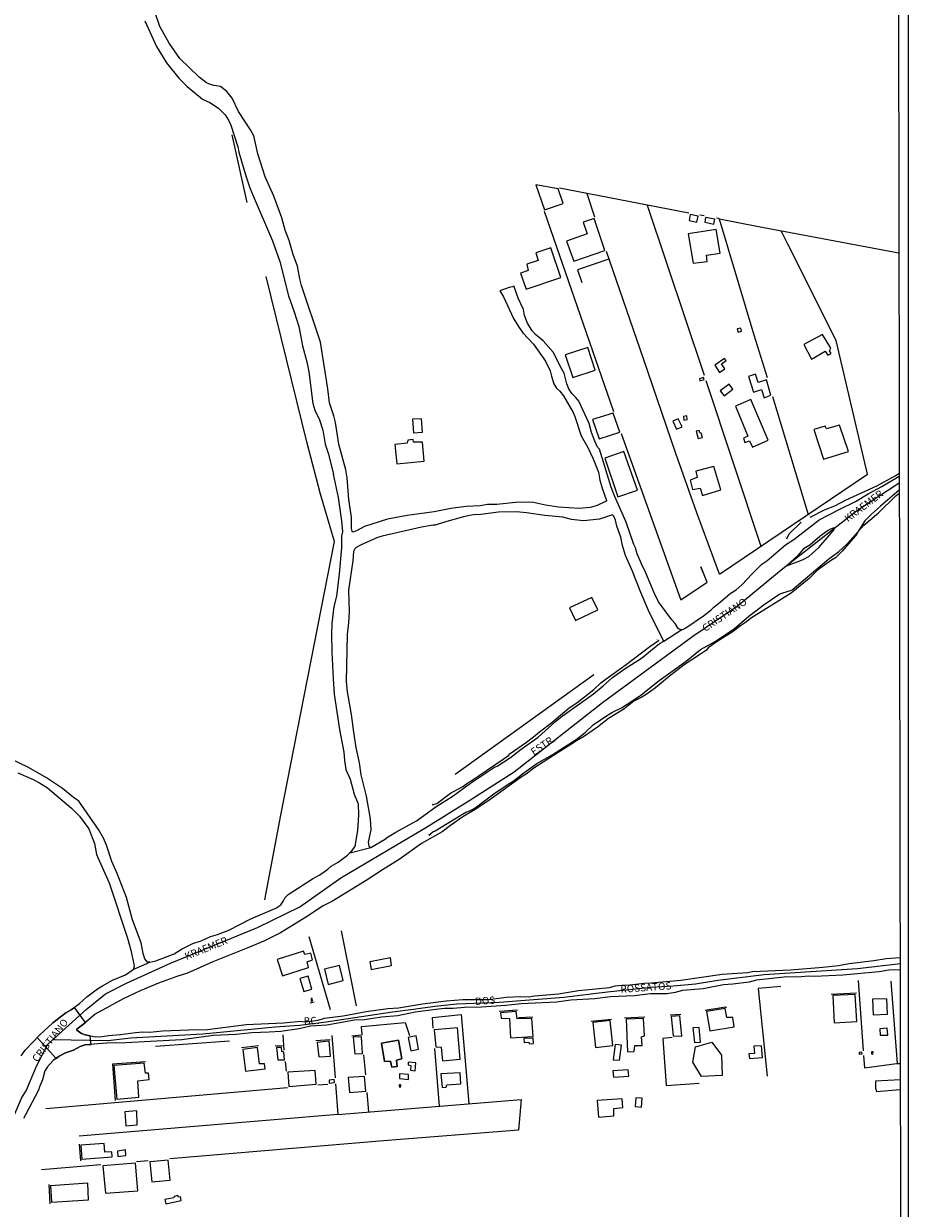
# Model space of a CAD drawing. Units: millimetres. Extents: x 178316 to 180733, y 1663188 to 1665966.
# Drawn here: x 180430 to 180733, y 1663754 to 1664158 of the extents above; entities that cross this region are included whole.
import ezdxf
from ezdxf.enums import TextEntityAlignment as Align

# ---------------------------------------------------------------- set-up
doc = ezdxf.new("R2010")
doc.units = ezdxf.units.MM
for name, color, linetype in [('IMAGEM', 7, 'Continuous'), ('V-BUEIRO', 5, 'Continuous'), ('V-CANTEIRO', 3, 'Continuous'), ('V-CRUZAMENTO', 1, 'Continuous'), ('V-EDIFICACAO', 2, 'Continuous'), ('V-EIXO_DE_LOGRADOURO', 3, 'Continuous'), ('V-LOTE', 1, 'Continuous'), ('V-NOME_DOS_LOGRADOUROS', 7, 'Continuous'), ('V-QUADRA', 6, 'Continuous'), ('V-REFERENCIA', 2, 'Continuous'), ('V-TESTADA', 5, 'Continuous'), ('V-VALETA', 6, 'Continuous'), ('X-LIMITE_5000', 3, 'Continuous')]:
    doc.layers.add(name, color=color, linetype=linetype)
picture_1 = doc.add_image_def('image1.jpg', size_in_pixel=(4025, 4628))

# ---------------------------------------------------------------- blocks, each defined once
blk = doc.blocks.new('305')
at = {"color": 0, "linetype": 'ByBlock', "lineweight": -2, "const_width": 0.05}
blk.add_lwpolyline([(0.73, 0.39, 0.60863), (-0.73, 0.38)], format="xyb", dxfattribs=at)

msp = doc.modelspace()

# ---------------------------------------------------------------- linework, layer by layer
at = {"layer": 'V-CANTEIRO'}
msp.add_lwpolyline([(180707.24, 1663986.18), (180706.05, 1663985.78), (180705.07, 1663985.18), (180702.44, 1663983.19), (180699.07, 1663980.32), (180696.91, 1663978.97), (180694.92, 1663976.76), (180691.03, 1663973.21), (180696.49, 1663975.23), (180698.73, 1663976.43), (180702.05, 1663979.44), (180705.64, 1663983.54), (180707.46, 1663985.78), (180707.24, 1663986.18)], close=True, dxfattribs=at)
at = {"layer": 'V-CRUZAMENTO'}
msp.add_lwpolyline([(180450.18, 1663813.33), (180448.56, 1663814.54), (180448.61, 1663814.88), (180451.56, 1663817.15), (180447.72, 1663822.3), (180446.65, 1663821.5), (180444.83, 1663820.46), (180440.41, 1663817.03), (180435.94, 1663812.93), (180435.02, 1663811.97), (180441.53, 1663804.86), (180442.54, 1663805.58), (180444.67, 1663806.78), (180447.38, 1663807.71), (180449.71, 1663808.94), (180451.37, 1663809.47), (180453.42, 1663809.65), (180453.17, 1663812.56), (180451.37, 1663812.86)], close=True, dxfattribs=at)
at = {"layer": 'V-EDIFICACAO'}
for points in [[(180605.4, 1664103.46), (180608.41, 1664094.93), (180614.75, 1664097.05), (180612.99, 1664102.06), (180605.4, 1664103.46)], [(180621.54, 1664090.71), (180622.89, 1664086.62), (180615.86, 1664084.2), (180618.38, 1664077.38), (180629.03, 1664080.94), (180625.34, 1664091.88), (180621.54, 1664090.71)], [(180658.16, 1664093.27), (180657.78, 1664091.18), (180660.46, 1664090.65), (180660.91, 1664092.76), (180658.16, 1664093.27)], [(180663.43, 1664092.29), (180663.09, 1664090.65), (180666.22, 1664090.02), (180666.59, 1664091.64), (180663.43, 1664092.29)], [(180657.49, 1664086.68), (180659.11, 1664076.62), (180663.98, 1664077.17), (180663.68, 1664079.36), (180668.37, 1664080.08), (180667.07, 1664088.14), (180657.49, 1664086.68)], [(180605.39, 1664080.23), (180606.17, 1664077.6), (180602.28, 1664076.27), (180602.74, 1664074.19), (180600.13, 1664073.23), (180602.06, 1664067.76), (180613.98, 1664071.76), (180610.51, 1664081.89), (180605.39, 1664080.23)], [(180674.14, 1664054.18), (180674.52, 1664053.05), (180675.66, 1664053.4), (180675.41, 1664054.39), (180674.14, 1664054.18)], [(180703.4, 1664052.28), (180696.96, 1664048.89), (180699.62, 1664043.89), (180704.26, 1664046.55), (180705.13, 1664045.22), (180706.27, 1664045.75), (180705.72, 1664046.74), (180706.22, 1664047.56), (180703.4, 1664052.28)], [(180615.43, 1664045.27), (180618.07, 1664037.58), (180625.73, 1664040.11), (180623.13, 1664047.78), (180615.43, 1664045.27)], [(180668.89, 1664042.23), (180670.45, 1664043.43), (180669.87, 1664044.05), (180666.51, 1664041.75), (180668.13, 1664039.27), (180669.94, 1664040.54), (180668.89, 1664042.23)], [(180661.27, 1664037.13), (180661.48, 1664036.43), (180662.93, 1664036.94), (180662.73, 1664037.6), (180661.27, 1664037.13)], [(180681.36, 1664035.82), (180681.36, 1664035.82), (180680.45, 1664038.68), (180678.09, 1664037.9), (180679.74, 1664032.58), (180682.48, 1664033.46), (180683.4, 1664030.68), (180685.75, 1664031.49), (180684.18, 1664036.75), (180681.36, 1664035.82)], [(180668.38, 1664033.01), (180669.71, 1664031.26), (180672.74, 1664033.57), (180671.41, 1664035.28), (180668.38, 1664033.01)], [(180678.9, 1664030.02), (180673.68, 1664027.72), (180677.86, 1664017.52), (180676.38, 1664016.83), (180676.87, 1664015.41), (180678.45, 1664015.95), (180679.43, 1664013.8), (180684.82, 1664016.14), (180678.9, 1664030.02)], [(180624.8, 1664023.17), (180627.07, 1664016.64), (180634.08, 1664018.86), (180631.79, 1664025.35), (180624.8, 1664023.17)], [(180563.25, 1664023.37), (180563.63, 1664018.63), (180566.68, 1664018.92), (180566.34, 1664023.43), (180563.25, 1664023.37)], [(180654.02, 1664023.44), (180652.23, 1664022.68), (180653.52, 1664019.9), (180655.41, 1664020.7), (180654.02, 1664023.44)], [(180655.87, 1664024.3), (180656, 1664023), (180657.14, 1664023.23), (180657.01, 1664024.43), (180655.87, 1664024.3)], [(180704.76, 1664020.07), (180704.29, 1664020.99), (180700.43, 1664019.75), (180703.75, 1664009.69), (180712.24, 1664012.24), (180709.18, 1664021.25), (180704.76, 1664020.07)], [(180661.94, 1664018.55), (180661.39, 1664018.65), (180661.16, 1664019.42), (180660.2, 1664019.26), (180660.83, 1664016.73), (180662.34, 1664017.05), (180661.94, 1664018.55)], [(180563.59, 1664015.42), (180563.44, 1664016.33), (180561.62, 1664016.2), (180561.41, 1664015.11), (180557.23, 1664014.65), (180557.93, 1664008.07), (180567.29, 1664008.94), (180566.68, 1664015.51), (180563.59, 1664015.42)], [(180628.96, 1664010.04), (180633.47, 1663996.76), (180640.14, 1663999.02), (180635.46, 1664012.3), (180628.96, 1664010.04)], [(180660.04, 1664005.56), (180660.53, 1664003.37), (180658.08, 1664002.47), (180658.97, 1663999.28), (180661.59, 1663999.79), (180662.4, 1663997.27), (180668.67, 1663999.15), (180666.21, 1664007.21), (180660.04, 1664005.56)], [(180616.92, 1663958.88), (180618.98, 1663954.54), (180626.53, 1663958.12), (180624.49, 1663962.37), (180616.92, 1663958.88)], [(180517.05, 1663838.63), (180518.83, 1663833.02), (180527.72, 1663835.88), (180527.26, 1663837.89), (180529.12, 1663838.58), (180528.48, 1663840.83), (180526.47, 1663840.38), (180526.04, 1663841.47), (180517.05, 1663838.63)], [(180548.71, 1663837.86), (180549.09, 1663835.25), (180556.12, 1663836.58), (180555.7, 1663839.26), (180548.71, 1663837.86)], [(180533.16, 1663835.34), (180534.47, 1663830.12), (180539.55, 1663831.49), (180538.36, 1663836.55), (180533.16, 1663835.34)], [(180527.56, 1663832.99), (180524.81, 1663832.16), (180526.08, 1663827.66), (180528.91, 1663828.49), (180527.56, 1663832.99)], [(180706.84, 1663826.3), (180707.36, 1663817.04), (180715.03, 1663817.51), (180714.53, 1663826.7), (180706.84, 1663826.3)], [(180528.59, 1663825.27), (180528.58, 1663824.42), (180529.1, 1663824.49), (180528.99, 1663825.27), (180528.59, 1663825.27)], [(180720.4, 1663825.04), (180720.69, 1663819.79), (180725.58, 1663819.93), (180725.34, 1663825.26), (180720.4, 1663825.04)], [(180598.99, 1663818.4), (180598.7, 1663820.87), (180593.35, 1663820.47), (180593.51, 1663818.55), (180596.35, 1663818.54), (180596.77, 1663811.87), (180604.44, 1663812.38), (180604.01, 1663818.54), (180598.99, 1663818.4)], [(180636.21, 1663818.27), (180636.77, 1663807.11), (180639.02, 1663807.21), (180639.18, 1663809.21), (180641.75, 1663809.24), (180641.55, 1663812.2), (180642.48, 1663812.57), (180642.22, 1663818.48), (180636.21, 1663818.27)], [(180651.68, 1663819.21), (180652.36, 1663812.51), (180655.25, 1663812.49), (180654.64, 1663819.42), (180651.68, 1663819.21)], [(180670.67, 1663818.79), (180670.09, 1663821.89), (180663.69, 1663820.84), (180664.8, 1663814.24), (180673.19, 1663815.59), (180672.69, 1663818.81), (180670.67, 1663818.79)], [(180570.71, 1663814.62), (180571.26, 1663808.86), (180573.04, 1663808.74), (180573.5, 1663804.01), (180579.52, 1663804.64), (180578.67, 1663815.31), (180570.71, 1663814.62)], [(180624.93, 1663817.16), (180625.75, 1663808.63), (180631.66, 1663809.24), (180630.75, 1663817.78), (180624.93, 1663817.16)], [(180659.1, 1663815.3), (180659.6, 1663810.33), (180661.7, 1663810.45), (180661.25, 1663815.36), (180659.1, 1663815.3)], [(180722.89, 1663815.01), (180723.08, 1663812.75), (180725.68, 1663812.84), (180725.47, 1663815.14), (180722.89, 1663815.01)], [(180530.65, 1663810.24), (180531.22, 1663805.41), (180535.25, 1663805.66), (180534.74, 1663810.72), (180530.65, 1663810.24)], [(180542.99, 1663812.06), (180543.5, 1663806.38), (180546.19, 1663806.55), (180545.78, 1663812.25), (180542.99, 1663812.06)], [(180558.44, 1663811.05), (180559.6, 1663804.71), (180557.78, 1663804.21), (180558.04, 1663802.1), (180556.2, 1663801.85), (180555.72, 1663803.91), (180553.67, 1663803.77), (180552.61, 1663810.02), (180558.44, 1663811.05), (180552.61, 1663810.02), (180553.67, 1663803.77), (180555.72, 1663803.91), (180556.2, 1663801.85), (180558.04, 1663802.1), (180557.78, 1663804.21), (180559.6, 1663804.71)], [(180561.77, 1663812), (180562.7, 1663807.44), (180565.32, 1663808.05), (180564.47, 1663812.54), (180561.77, 1663812)], [(180601.26, 1663811.66), (180601.38, 1663810.34), (180603.03, 1663810.4), (180603.2, 1663809.82), (180604.63, 1663809.9), (180604.53, 1663811.74), (180601.26, 1663811.66)], [(180505.3, 1663807.95), (180506.21, 1663800.51), (180512.91, 1663801.29), (180512.7, 1663803.02), (180510.94, 1663803.01), (180510.34, 1663808.59), (180505.3, 1663807.95)], [(180516.84, 1663808.53), (180517.3, 1663804.32), (180519.48, 1663804.31), (180519.24, 1663807), (180518.62, 1663807.24), (180518.44, 1663808.61), (180516.84, 1663808.53)], [(180632.48, 1663809.58), (180631.84, 1663804.41), (180634.01, 1663804.22), (180634.01, 1663804.22), (180634.01, 1663804.22), (180634.64, 1663809.35), (180632.48, 1663809.58)], [(180679.92, 1663809.05), (180680.11, 1663806.58), (180678.23, 1663806.36), (180678.38, 1663804.83), (180682.81, 1663805.13), (180682.49, 1663809.16), (180679.92, 1663809.05)], [(180715.87, 1663806.89), (180715.88, 1663806.32), (180716.85, 1663806.36), (180716.84, 1663806.95), (180715.87, 1663806.89)], [(180720.15, 1663807.07), (180720.05, 1663806.4), (180720.59, 1663806.31), (180720.64, 1663807.04), (180720.15, 1663807.07)], [(180461.26, 1663802.37), (180462.21, 1663790.95), (180469.73, 1663791.55), (180469.44, 1663797.17), (180473.25, 1663797.59), (180473.07, 1663799.82), (180472.01, 1663799.81), (180471.59, 1663803.18), (180461.26, 1663802.37)], [(180561.83, 1663803.62), (180561.73, 1663802.67), (180562.65, 1663802.41), (180562.56, 1663800.83), (180564.15, 1663800.62), (180564.39, 1663803.31), (180561.83, 1663803.62)], [(180520.68, 1663800.09), (180521.04, 1663795.25), (180530.33, 1663796.02), (180529.97, 1663800.73), (180520.68, 1663800.09)], [(180541.22, 1663798.28), (180541.75, 1663793.25), (180547.29, 1663793.69), (180546.88, 1663798.64), (180541.22, 1663798.28)], [(180558.87, 1663799.59), (180558.77, 1663797.99), (180561.84, 1663797.66), (180561.93, 1663799.3), (180558.87, 1663799.59)], [(180572.96, 1663799.53), (180573.34, 1663794.95), (180574.72, 1663795.04), (180574.97, 1663795.86), (180579.8, 1663796.15), (180579.52, 1663799.92), (180572.96, 1663799.53)], [(180631.71, 1663800.65), (180631.89, 1663798.46), (180637.17, 1663798.78), (180636.98, 1663800.99), (180631.71, 1663800.65)], [(180534.77, 1663797.43), (180534.84, 1663796.44), (180536.57, 1663796.59), (180536.51, 1663797.6), (180534.77, 1663797.43)], [(180558.73, 1663795.77), (180558.65, 1663795.09), (180559.3, 1663795.1), (180559.28, 1663795.77), (180558.73, 1663795.77)], [(180626.38, 1663790.42), (180626.77, 1663784.82), (180632.06, 1663785.19), (180632.03, 1663787.71), (180635.14, 1663788.09), (180634.88, 1663791.02), (180626.38, 1663790.42)], [(180639.6, 1663791.36), (180639.34, 1663788.42), (180641.47, 1663788.24), (180641.75, 1663791.24), (180639.6, 1663791.36)], [(180464.95, 1663786.57), (180465.34, 1663781.76), (180469.22, 1663782.16), (180469.01, 1663786.94), (180464.95, 1663786.57)], [(180449.88, 1663775.16), (180450.28, 1663770.41), (180460.64, 1663771.22), (180460.52, 1663772.93), (180458.13, 1663772.85), (180457.85, 1663775.76), (180449.88, 1663775.16)], [(180462.45, 1663773.2), (180462.61, 1663771.34), (180465.35, 1663771.7), (180465.21, 1663773.56), (180462.45, 1663773.2)], [(180473.47, 1663769.53), (180474.17, 1663762.69), (180480.44, 1663763.24), (180479.78, 1663770.05), (180473.47, 1663769.53)], [(180457.45, 1663768.08), (180458.31, 1663758.74), (180469.42, 1663759.61), (180468.59, 1663769.02), (180457.45, 1663768.08)], [(180439.53, 1663761.31), (180439.91, 1663755.72), (180452.57, 1663756.55), (180452.27, 1663762.16), (180439.53, 1663761.31)], [(180478.61, 1663756.57), (180478.92, 1663755.18), (180484.19, 1663756.25), (180483.93, 1663757.49), (180483.31, 1663757.39), (180483.08, 1663757.97), (180481.82, 1663757.7), (180481.71, 1663757.21), (180478.61, 1663756.57)]]:
    msp.add_lwpolyline(points, close=True, dxfattribs=at)
msp.add_lwpolyline([(180729.92, 1663797.51), (180721.41, 1663797.1), (180721.45, 1663794.63), (180721.8, 1663793.58), (180729.93, 1663794.23)], dxfattribs=at)
at = {"layer": 'V-EIXO_DE_LOGRADOURO'}
for points in [[(180414.3, 1663746.72), (180417.86, 1663756.52), (180424.16, 1663775.6), (180427.03, 1663785.09), (180429.78, 1663791.49), (180431.3, 1663793.73), (180434.73, 1663802.21), (180438.61, 1663809.68), (180451.71, 1663821.53), (180458.4, 1663826.92), (180465.48, 1663830.51), (180480.54, 1663837.35), (180510.27, 1663849.6), (180524.77, 1663856.68), (180538.82, 1663866.57), (180568.04, 1663883.87), (180582.88, 1663893.08), (180598.05, 1663902.85), (180628.17, 1663926.45), (180659.08, 1663949.15), (180674.25, 1663959.37), (180689.23, 1663971.82), (180715.02, 1663991.99), (180729.57, 1664001.57)], [(180729.57, 1664001.57), (180729.57, 1664001.57)], [(180440.39, 1663811.26), (180459.21, 1663810.99), (180467.03, 1663811.83), (180491.66, 1663813.3), (180516.29, 1663815.67), (180524.67, 1663816.23), (180532.94, 1663817.24), (180556.46, 1663820.79), (180563.61, 1663821.63), (180570.87, 1663822.7), (180578.41, 1663823.49), (180593.03, 1663824.11), (180614.92, 1663825.79), (180629.88, 1663827.59), (180644.84, 1663829.17), (180652.38, 1663829.62), (180659.92, 1663830.35), (180667.63, 1663831.64), (180683.38, 1663833.49), (180715.29, 1663835.57), (180729.98, 1663837.26)]]:
    msp.add_lwpolyline(points, dxfattribs=at)
at = {"layer": 'V-LOTE'}
for points in [[(180501.54, 1664120.46), (180506.67, 1664097.43)], [(180657.67, 1664093.79), (180613.52, 1664102.31)], [(180622.84, 1664100.5), (180625.47, 1664092.48)], [(180608.3, 1664094.43), (180631.94, 1664025.97)], [(180643.49, 1664096.53), (180662.89, 1664038.32)], [(180662.96, 1664092.85), (180661.48, 1664093.09)], [(180729.43, 1664080.06), (180681.47, 1664089.07), (180668.16, 1664091.68), (180667.98, 1664091.92), (180667.14, 1664092.02)], [(180668.1, 1664091.76), (180679.88, 1664052.17), (180684.39, 1664037.52)], [(180689.66, 1664086.74), (180689.2, 1664087.64)], [(180691.46, 1664083.17), (180689.65, 1664086.75)], [(180718.76, 1664004.5), (180707.98, 1664050.17), (180691.46, 1664083.17)], [(180630.4, 1664078.07), (180619.65, 1664074.37), (180621.12, 1664070.05)], [(180668.13, 1663970.33), (180660.42, 1663991.34), (180653.24, 1664011.59), (180642.22, 1664043.99), (180629.53, 1664080.62)], [(180527.14, 1664015.62), (180513.26, 1664072.15)], [(180663.46, 1664036.56), (180682.31, 1663979.89)], [(180686.24, 1664031.11), (180698.46, 1663990.8)], [(180634.51, 1664018.45), (180654.81, 1663961.82)], [(180512.8, 1663859.04), (180518.28, 1663888.03), (180536.55, 1663981.47), (180531.87, 1663997.74), (180527.14, 1664015.62)], [(180668.13, 1663970.33), (180718.76, 1664004.5)], [(180663.91, 1663967.65), (180661.79, 1663972.85)], [(180663.81, 1663967.89), (180661.86, 1663972.71)], [(180654.89, 1663961.59), (180663.91, 1663967.65)], [(180654.81, 1663961.83), (180654.89, 1663961.59)], [(180625.22, 1663935.92), (180577.89, 1663901.89)], [(180544.09, 1663822.83), (180538.95, 1663848.47)], [(180527.89, 1663846.48), (180535.14, 1663821.57)], [(180715.53, 1663831.51), (180717.25, 1663807.47)], [(180728.97, 1663803.07), (180726.86, 1663831.21)], [(180689.15, 1663829.42), (180681.41, 1663828.77)], [(180681.41, 1663828.75), (180684.41, 1663798.76)], [(180570.14, 1663818.86), (180579.88, 1663819.81)], [(180570.34, 1663815.16), (180570.14, 1663818.86)], [(180579.87, 1663819.81), (180582.5, 1663789.41)], [(180545.83, 1663815.8), (180560.71, 1663817.12)], [(180546.03, 1663812.88), (180545.85, 1663815.81)], [(180560.71, 1663817.12), (180562.21, 1663812.63)], [(180475.49, 1663809.06), (180500.7, 1663810.86)], [(180519.46, 1663807.68), (180519.04, 1663812.94)], [(180535.74, 1663812.66), (180536.79, 1663798.2)], [(180652, 1663811.97), (180648.78, 1663811.7), (180649.98, 1663795.62), (180661.22, 1663796.37)], [(180659.94, 1663808.83), (180665.58, 1663810.38), (180668.8, 1663806), (180669.11, 1663799.06), (180662.06, 1663798.64), (180659.07, 1663803.61), (180659.99, 1663808.82)], [(180546.57, 1663806.1), (180547.17, 1663799.19)], [(180572.45, 1663788.51), (180570.93, 1663808.28)], [(180520.17, 1663800.53), (180519.88, 1663803.82)], [(180717.34, 1663805.83), (180717.66, 1663801.66), (180728.66, 1663803.06), (180729.91, 1663803.1)], [(180438.02, 1663787.74), (180520.52, 1663794.91)], [(180536.93, 1663796.12), (180537.71, 1663785.66), (180600.43, 1663790.83), (180599.43, 1663780.3), (180553.39, 1663776.67), (180480.29, 1663770.49)], [(180530.89, 1663795.82), (180534.35, 1663796.09)], [(180547.69, 1663793.21), (180548.28, 1663786.55)], [(180537.77, 1663785.66), (180449.36, 1663778.24)], [(180472.88, 1663769.87), (180468.96, 1663769.52)], [(180456.76, 1663768.48), (180436.54, 1663766.82)]]:
    msp.add_lwpolyline(points, dxfattribs=at)
at = {"layer": 'V-QUADRA'}
for points in [[(180429.5, 1663805.73), (180430.9, 1663807.69), (180435.94, 1663812.93), (180440.41, 1663817.03), (180444.83, 1663820.46), (180446.65, 1663821.5), (180449.51, 1663823.63), (180452.01, 1663825.87), (180455.65, 1663828.62), (180457.32, 1663829.71), (180460.8, 1663831.58), (180465.22, 1663833.45), (180467.77, 1663835.27), (180473.49, 1663837.77), (180475.53, 1663838.17), (180481.81, 1663840.6), (180484.28, 1663842.24), (180488.16, 1663844.08), (180491.02, 1663845), (180494.22, 1663846.46), (180496.67, 1663847.21), (180500.47, 1663848.66), (180508.04, 1663852.6), (180516.58, 1663856.21), (180518.28, 1663857.36), (180519.19, 1663858.69), (180519.78, 1663859.89), (180520.8, 1663860.89), (180529.08, 1663866.28), (180531.57, 1663867.58), (180534.38, 1663869.55), (180535.48, 1663870.58), (180537.87, 1663871.94), (180541.09, 1663874.37), (180541.82, 1663875.12), (180549.04, 1663876.95), (180553.66, 1663879.65), (180554.75, 1663880.48), (180557.55, 1663882.17), (180564.61, 1663886.09), (180571.26, 1663890.86), (180577.12, 1663894.57), (180583.03, 1663898.94), (180591.31, 1663904.38), (180592.16, 1663904.77), (180596.72, 1663907.73), (180600.34, 1663910.58), (180606.22, 1663914.6), (180612.13, 1663920), (180614.41, 1663921.87), (180625.07, 1663929.45), (180628.39, 1663932.21), (180631.62, 1663935.08), (180635.88, 1663938.13), (180641.5, 1663941.66), (180647.61, 1663946.63), (180649.19, 1663947.5), (180655.33, 1663951.43), (180655.66, 1663951.5), (180656.7, 1663952.05), (180662.64, 1663956.06), (180665.27, 1663958.13), (180666.18, 1663959.08), (180668.47, 1663960.93), (180671.76, 1663963.74), (180673.83, 1663965), (180675.82, 1663966.7), (180679.29, 1663970.51), (180682.67, 1663973.76), (180684.32, 1663974.96), (180690.74, 1663980.37), (180693.54, 1663982.23), (180702.23, 1663988.89), (180709.05, 1663992.49), (180714.65, 1663995.18), (180718.97, 1663997.79), (180723.63, 1664000.33), (180729.56, 1664003.85)], [(180729.57, 1663999.11), (180723.15, 1663993.56), (180720.13, 1663990.91), (180717.87, 1663988.57), (180715.63, 1663985.12), (180715.11, 1663983.98), (180710.09, 1663978.24), (180707.8, 1663975.95), (180706.38, 1663975.15), (180701.63, 1663971.75), (180698.82, 1663968.89), (180692.61, 1663963.88), (180679.04, 1663955.42), (180677.05, 1663953.79), (180675.29, 1663952.69), (180672.49, 1663950.54), (180667.39, 1663947.32), (180664.32, 1663945.14), (180663.7, 1663944.41), (180661.72, 1663942.96), (180656.1, 1663939.37), (180651.11, 1663935.53), (180646.27, 1663931.53), (180643.1, 1663929.24), (180641.59, 1663928.26), (180638.94, 1663926.91), (180635.42, 1663924.26), (180630.21, 1663921.07), (180626.46, 1663918.08), (180622.03, 1663915), (180619.27, 1663913.43), (180617.98, 1663912.48), (180613.04, 1663909.45), (180604.73, 1663904.04), (180602.13, 1663902.03), (180600.39, 1663900.94), (180590.15, 1663893.59), (180585.19, 1663890.27), (180580.4, 1663887.46), (180576.22, 1663884.51), (180573.45, 1663882.3), (180566.39, 1663878.32), (180558.7, 1663872.85), (180552.97, 1663869.33), (180547.46, 1663865.69), (180535.92, 1663858.63), (180532.7, 1663857.02), (180527.08, 1663853.18), (180518.19, 1663847.77), (180512.42, 1663844.91), (180506.44, 1663842.36), (180495, 1663837.84), (180486.32, 1663833.94), (180482.73, 1663832.85), (180476.49, 1663830.51), (180470.2, 1663827.91), (180464.43, 1663825.16), (180454.84, 1663819.96), (180451.56, 1663817.15), (180448.61, 1663814.88), (180448.56, 1663814.54), (180450.18, 1663813.33), (180451.37, 1663812.86), (180454.97, 1663812.27), (180457.22, 1663812.29), (180459.38, 1663812.72), (180463.43, 1663812.97), (180468.62, 1663813.75), (180471.08, 1663813.92), (180473.56, 1663813.82), (180477.78, 1663814.22), (180486.72, 1663814.58), (180493.21, 1663814.69), (180506.43, 1663816.43), (180519.19, 1663817.02), (180525.04, 1663817.57), (180526.43, 1663817.36), (180531.02, 1663817.94), (180533.2, 1663818.56), (180539.6, 1663819.39), (180547.38, 1663820.92), (180554.84, 1663821.89), (180558.44, 1663822.17), (180566.63, 1663823.55), (180574.76, 1663824.52), (180580.41, 1663825), (180589.28, 1663825.02), (180595.41, 1663825.75), (180600.07, 1663826.01), (180602.97, 1663825.9), (180604.97, 1663826.26), (180613.15, 1663826.92), (180619.99, 1663828.08), (180630.55, 1663829.06), (180632.46, 1663829.61), (180634.75, 1663829.91), (180637.54, 1663830.03), (180642.46, 1663830.61), (180644.85, 1663830.72), (180654.96, 1663831.64), (180669.12, 1663833.68), (180677.69, 1663834.19), (180679.38, 1663834.53), (180692.37, 1663835.08), (180703.52, 1663836.06), (180708.77, 1663836.63), (180712.41, 1663837.31), (180720.94, 1663838.35), (180725.1, 1663839.03), (180729.85, 1663839.29)], [(180729.86, 1663835.13), (180726.03, 1663834.97), (180722.76, 1663834.4), (180710.32, 1663833.31), (180700.59, 1663832.84), (180698.61, 1663833), (180696.22, 1663832.68), (180690.28, 1663832.58), (180680.82, 1663831.62), (180678.24, 1663830.94), (180672.68, 1663830.18), (180669.5, 1663829.95), (180662.62, 1663828.62), (180655.56, 1663828.04), (180652.97, 1663827.4), (180650.22, 1663826.96), (180644.58, 1663826.96), (180639.11, 1663826.24), (180630.97, 1663825.88), (180625.55, 1663825.24), (180617.32, 1663824.78), (180612.45, 1663824.06), (180600.37, 1663823.5), (180595.15, 1663822.93), (180586.84, 1663822.4), (180581.08, 1663822.28), (180577.14, 1663821.87), (180574.17, 1663821.89), (180572.18, 1663821.72), (180564.12, 1663820.62), (180558.23, 1663819.43), (180552.68, 1663818.93), (180546.87, 1663818.01), (180543.48, 1663817.93), (180533.96, 1663816.26), (180528.35, 1663815.85), (180524.49, 1663814.96), (180518.32, 1663814.1), (180514.29, 1663813.78), (180508.38, 1663813.63), (180502.87, 1663813.01), (180495.2, 1663812.72), (180484.43, 1663811.23), (180465.19, 1663810.21), (180458.79, 1663810.11), (180451.37, 1663809.47), (180449.71, 1663808.94), (180447.38, 1663807.71), (180444.67, 1663806.78), (180442.54, 1663805.58), (180440.53, 1663804.15), (180438.52, 1663801.93), (180437.67, 1663800.64), (180436.87, 1663797.48), (180435.85, 1663795.17), (180435.5, 1663794), (180431.06, 1663785.61), (180430.34, 1663784.28)]]:
    msp.add_lwpolyline(points, dxfattribs=at)
at = {"layer": 'V-REFERENCIA'}
for points in [[(180534.38, 1664033.65), (180531.8, 1664049.62), (180525.33, 1664069.01), (180524.72, 1664071.27), (180523.91, 1664075.62), (180522.53, 1664079.65), (180521.12, 1664084.44), (180519.74, 1664087.91), (180518.6, 1664092.09), (180515.84, 1664099.53), (180512.93, 1664106.14), (180510.45, 1664113.98), (180509.01, 1664120.21), (180507.89, 1664122.25), (180503.86, 1664128.46), (180501.68, 1664133.08), (180499.84, 1664135.3), (180497.68, 1664137.02), (180495.37, 1664137.38), (180493.88, 1664137.8), (180492.82, 1664138.31), (180490.41, 1664140.2), (180483.77, 1664146.6), (180480.08, 1664151.79), (180476.88, 1664157.52), (180475.27, 1664162.6)], [(180471.84, 1664159.47), (180475.78, 1664150.65), (180479.23, 1664145.1), (180483.47, 1664139.88), (180486.27, 1664137.09), (180491.45, 1664132.65), (180494.01, 1664131.53), (180496.98, 1664129.64), (180499.22, 1664127.31), (180500.39, 1664125.51), (180501.15, 1664123.86), (180503.59, 1664116.37), (180503.96, 1664114.55), (180506.3, 1664106.52), (180507.7, 1664102.37), (180508.83, 1664099.64)], [(180508.83, 1664099.64), (180515.43, 1664084.26), (180517.93, 1664077.25), (180520.9, 1664065.5), (180522.87, 1664060), (180524.43, 1664055.06), (180525.69, 1664048.41), (180527.14, 1664042.98), (180527.86, 1664039.48), (180529.25, 1664028.7), (180529.89, 1664026.41), (180531.46, 1664023.06), (180532.63, 1664019.58), (180533.47, 1664014.79), (180534.6, 1664011.33), (180536.21, 1664004.42)], [(180596.26, 1664068.34), (180593.13, 1664067.19), (180594.38, 1664065.16), (180597.73, 1664057.77), (180599.47, 1664054.95), (180600.91, 1664052.83), (180604.58, 1664049), (180608.76, 1664043.19), (180610.35, 1664039.89), (180610.75, 1664037.98), (180611.54, 1664035.46), (180612.51, 1664033.93), (180613.55, 1664032.95), (180614.82, 1664031.34), (180618.11, 1664025.6), (180618.72, 1664024.2), (180620.88, 1664017.63), (180623, 1664013.82), (180624.95, 1664009.75), (180626.77, 1664005.25), (180627.28, 1664002.54), (180628.04, 1663999.7), (180629.57, 1663995.59), (180629.49, 1663995.33), (180629.21, 1663995.16), (180626.35, 1663993.87), (180623.98, 1663993.17), (180620.16, 1663992.77), (180613.19, 1663993.3), (180608.76, 1663993.91), (180604.65, 1663994.84), (180603.25, 1663994.93), (180598.46, 1663994.89), (180592.06, 1663994.14), (180588.88, 1663994.17), (180586.36, 1663993.72), (180581.55, 1663993.53), (180576.35, 1663992.75), (180570.69, 1663991.62), (180561.45, 1663990.43), (180554.69, 1663989.19), (180546.85, 1663986.69), (180544.12, 1663985.16), (180542.92, 1663984.75), (180542.61, 1663985.05), (180542.37, 1663985.97), (180542.44, 1663989.87), (180541.48, 1663995.93), (180540.89, 1664003.24), (180540.47, 1664006.03), (180538.03, 1664014.83), (180536.91, 1664022.19), (180536.42, 1664024.46), (180534.91, 1664028.95), (180534.38, 1664033.65)], [(180597.97, 1664068.68), (180596.27, 1664068.35)], [(180655.33, 1663951.43), (180655.01, 1663951.35), (180654.33, 1663951.54), (180654.07, 1663951.78), (180653.06, 1663953.52), (180651.85, 1663954.75), (180647.33, 1663960.93), (180645.8, 1663963.92), (180642.86, 1663971.05), (180641.5, 1663973.91), (180640.08, 1663977.32), (180639.45, 1663979.35), (180638.87, 1663980.54), (180636.27, 1663988.09), (180632.26, 1663997.11), (180631.12, 1664000.06), (180627.11, 1664013.05), (180626.49, 1664013.73), (180625.58, 1664015.81), (180624.42, 1664018.8), (180623.66, 1664021.89), (180620.07, 1664029.46), (180619.12, 1664030.77), (180617.74, 1664032.06), (180616.68, 1664033.65), (180615.94, 1664035.44), (180615.12, 1664039.02), (180614.14, 1664040.61), (180611.3, 1664046.22), (180607.89, 1664050.06), (180605.3, 1664052.3), (180604.2, 1664053.49), (180602.5, 1664056.12), (180601.53, 1664058.75), (180601.13, 1664060.78), (180599.33, 1664064.66), (180597.91, 1664068.9)], [(180536.19, 1664004.51), (180537.85, 1663996.61), (180538.99, 1663988.56), (180539.3, 1663984.87), (180538.99, 1663983.36), (180538.99, 1663979.31), (180538.21, 1663970.43), (180537.33, 1663962.84), (180536.39, 1663959.31), (180535.67, 1663953.44), (180535.57, 1663949.8), (180535.72, 1663943.72), (180536.19, 1663934.63), (180536.5, 1663929.38), (180538.27, 1663917.23), (180539.78, 1663909.49), (180539.98, 1663906.66), (180540.51, 1663903.6), (180541.96, 1663900.25), (180543.32, 1663895.11), (180544.72, 1663891.89), (180544.83, 1663887.94), (180544.52, 1663882.69), (180543.59, 1663877.34), (180542.55, 1663875.88), (180541.82, 1663875.12)], [(180649.19, 1663947.5), (180644.28, 1663957.11), (180641.25, 1663964.11), (180638.37, 1663971.6), (180636.05, 1663976.77), (180634.99, 1663980.2), (180634.4, 1663983), (180633.09, 1663986.73), (180632.63, 1663988.83), (180632.03, 1663990.16), (180631.6, 1663990.6), (180627.2, 1663989.18), (180621.69, 1663988.55), (180617.58, 1663989.08), (180614.61, 1663989.8), (180608.51, 1663990.37), (180602.19, 1663991.37), (180598.8, 1663991.62), (180592.69, 1663991.49), (180586.63, 1663990.73), (180584.02, 1663990.59), (180580.74, 1663989.99), (180574.23, 1663988.15), (180570.99, 1663987.06), (180570.31, 1663987.11), (180566.35, 1663986.39), (180552.89, 1663983.38), (180551.32, 1663982.85), (180545.68, 1663980.43), (180543.99, 1663979.46), (180543.5, 1663979.01), (180543.07, 1663978.08), (180542.84, 1663974.94), (180541.44, 1663964.86), (180541.65, 1663957.57), (180541.4, 1663953.73), (180540.89, 1663949.77), (180540.64, 1663933.72), (180540.98, 1663930.14), (180542.31, 1663922.42), (180543.05, 1663916.4), (180543.92, 1663911.15), (180545.05, 1663905.87), (180545.64, 1663901.78), (180547.46, 1663894.51), (180548.78, 1663886.71), (180549.05, 1663882.96), (180548.1, 1663878.72), (180548.36, 1663877.42), (180549.04, 1663876.95)], [(180473.49, 1663837.77), (180472.75, 1663837.77), (180471.82, 1663838.87), (180471.24, 1663840.65), (180470.55, 1663844.3), (180467.58, 1663852.18), (180465.52, 1663859.9), (180462.36, 1663868.06), (180460.56, 1663872.11), (180458.68, 1663877.75), (180457.64, 1663880.12), (180455.94, 1663883.09), (180449.19, 1663892.8), (180447.42, 1663894), (180443.71, 1663897.14), (180438.23, 1663900.76), (180432.04, 1663904.29), (180426.1, 1663907.16)], [(180428.39, 1663902.45), (180433.65, 1663900.21), (180435.77, 1663899.08), (180438.54, 1663897.33), (180446.74, 1663890.35), (180449.42, 1663887.6), (180452.66, 1663883.3), (180454.61, 1663878.25), (180455.26, 1663874.52), (180459.56, 1663864.85)], [(180459.56, 1663864.85), (180465.9, 1663845.98), (180467.04, 1663841.82), (180468.08, 1663837.09), (180468.18, 1663836.26), (180467.77, 1663835.27)]]:
    msp.add_lwpolyline(points, dxfattribs=at)
at = {"layer": 'V-TESTADA'}
for points in [[(180668.13, 1663970.33), (180718.76, 1664004.5)], [(180654.89, 1663961.59), (180663.91, 1663967.65)], [(180625.22, 1663935.92), (180577.89, 1663901.89)], [(180689.15, 1663829.42), (180681.41, 1663828.77)], [(180706.37, 1663826.8), (180714.98, 1663827.27)], [(180528.24, 1663823.81), (180529.69, 1663824.2)], [(180663.22, 1663821.28), (180670.22, 1663822.44), (180670.56, 1663822.24)], [(180570.14, 1663818.86), (180579.88, 1663819.81)], [(180592.91, 1663821.01), (180599.17, 1663821.43)], [(180599.5, 1663818.8), (180604.4, 1663819.04)], [(180624.32, 1663817.63), (180631.3, 1663818.3)], [(180635.75, 1663818.77), (180642.59, 1663819.06)], [(180651.25, 1663819.72), (180654.96, 1663819.96)], [(180545.83, 1663815.8), (180560.71, 1663817.12)], [(180535.15, 1663811.15), (180530.28, 1663810.84)], [(180545.89, 1663812.83), (180542.5, 1663812.5)], [(180510.69, 1663809.2), (180504.83, 1663808.45)], [(180518.81, 1663809.14), (180516.37, 1663809)], [(180471.99, 1663803.66), (180460.79, 1663802.83)], [(180460.8, 1663802.83), (180461.68, 1663790.43)], [(180449.31, 1663775.57), (180449.81, 1663769.82)], [(180438.99, 1663761.72), (180439.39, 1663755.2)]]:
    msp.add_lwpolyline(points, dxfattribs=at)
at = {"layer": 'V-VALETA'}
for points in [[(180699.12, 1663989.84), (180704.04, 1663992.33), (180707.52, 1663993.76), (180711.24, 1663995.67), (180721.89, 1664000.51), (180728.2, 1664003.99), (180729.56, 1664004.88)], [(180568.85, 1663881.14), (180570.24, 1663882.33), (180571.02, 1663882.61), (180579.72, 1663888.03), (180581.46, 1663889.01), (180583.08, 1663889.56), (180584.65, 1663890.47), (180591.02, 1663895.23), (180595.92, 1663898.61), (180597.61, 1663899.59), (180600.81, 1663902.09), (180605.77, 1663905.62), (180610.96, 1663908.62), (180619.22, 1663913.84), (180622.24, 1663916.26), (180624.97, 1663918.85), (180629.94, 1663922.19), (180631.57, 1663923.18), (180634.64, 1663924.64), (180640.85, 1663928.7), (180647.53, 1663933.99), (180656.72, 1663940.61), (180661.65, 1663944.63), (180666.45, 1663947.21), (180673.24, 1663951.74), (180678.22, 1663955.96), (180683.46, 1663960.02), (180688.46, 1663963.37), (180689.76, 1663964.01), (180692.41, 1663964.74), (180692.95, 1663965.05), (180705.47, 1663975.56), (180708.84, 1663977.96), (180711.77, 1663980.78), (180717.46, 1663987.14), (180722.5, 1663991.33), (180728.37, 1663997.12), (180729.57, 1663998.04)], [(180691.16, 1663982.45), (180692.01, 1663984.17), (180696.05, 1663988.17)], [(180570.1, 1663891.47), (180571.55, 1663891.95), (180576.24, 1663895.46), (180580.46, 1663897.81), (180582.19, 1663899.07), (180583.21, 1663899.62), (180594.2, 1663907.15), (180596.03, 1663908.43), (180596.58, 1663909.01), (180602.24, 1663912.93), (180604.65, 1663914.76), (180606.64, 1663916.51), (180610.88, 1663919.66), (180616.83, 1663924.66), (180619.4, 1663926.39), (180625.17, 1663930.9), (180627.61, 1663933.18), (180629.39, 1663934.57), (180636.28, 1663939.47), (180644.35, 1663945.63), (180647.34, 1663947.67)], [(180647.34, 1663947.67), (180647.49, 1663947.77)]]:
    msp.add_lwpolyline(points, dxfattribs=at)
at = {"layer": 'X-LIMITE_5000'}
msp.add_lwpolyline([(178316.89, 1665959.95), (178798.74, 1665960.89), (179280.58, 1665961.8), (179762.43, 1665962.7), (180244.28, 1665963.58), (180726.13, 1665964.43), (180727.1, 1665410.14), (180728.07, 1664855.86), (180729.04, 1664301.57), (180730.01, 1663747.28), (180730.98, 1663192.99), (180249.26, 1663192.14), (179767.53, 1663191.26), (179285.8, 1663190.36), (178804.08, 1663189.45), (178322.35, 1663188.51), (178321.26, 1663742.8), (178320.16, 1664297.08), (178319.07, 1664851.37), (178317.98, 1665405.66), (178316.89, 1665959.95)], dxfattribs=at)

# ---------------------------------------------------------------- block references
at = {"layer": 'V-BUEIRO'}
for p, xscale, yscale, zscale, rotation in [((180695.52, 1663987.53), 1.000000387273972, 1.000000387273972, 1.000000387273972, 324), ((180699.74, 1663990.39), 0.999996273598063, 0.999996273598063, 0.999996273598063, 131), ((180691.54, 1663983.19), 0.999998397740093, 0.999998397740093, 0.999998397740093, 146), ((180646.79, 1663947.32), 0.9999998353717591, 0.9999998353717591, 0.9999998353717591, 315), ((180570.82, 1663891.87), 0.999997800994083, 0.999997800994083, 0.999997800994083, 123), ((180569.46, 1663881.71), 0.999998397740093, 0.999998397740093, 0.999998397740093, 146)]:
    msp.add_blockref('305', p, dxfattribs=dict(at, xscale=xscale, yscale=yscale, zscale=zscale, rotation=rotation))

# ---------------------------------------------------------------- texts
at = {"layer": 'V-NOME_DOS_LOGRADOUROS'}
for s, rotation, p in [('KRAEMER', 37, (180712.5, 1663987.41)), ('CRISTIANO', 34, (180663.74, 1663949.89)), ('ESTR.', 34, (180605.14, 1663907.61)), ('KRAEMER', 22, (180486.32, 1663837.72)), ('ROSSATOS', 4, (180634.45, 1663826.47)), ('DOS', 4, (180584.76, 1663822.31)), ('CRISTIANO', 52, (180435.63, 1663802.89)), ('BC.', 4, (180526.25, 1663815.53))]:
    msp.add_text(s, height=2.5, rotation=rotation, dxfattribs=at).set_placement(p, align=Align.BOTTOM_LEFT)

# ---------------------------------------------------------------- referenced raster images: frames only (the image files are external)
at = {"layer": 'IMAGEM'}
image = msp.add_image(picture_1, insert=(178316.32, 1663188), size_in_units=(2416.35, 2778.36), dxfattribs=at)
image.dxf.flags = 7

doc.saveas('drawing.dxf')
